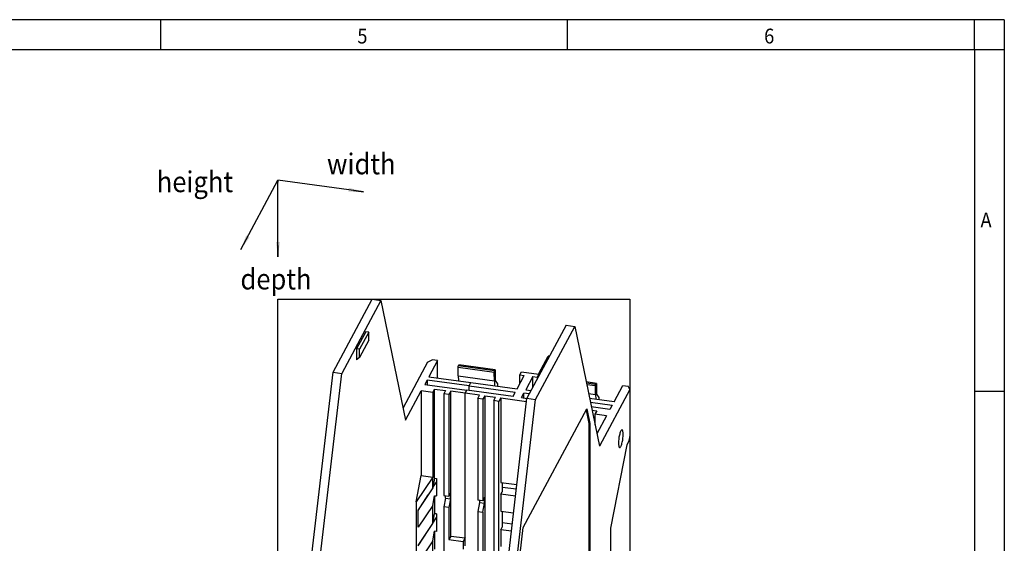
# Model space of a CAD drawing. Units: millimetres. Extents: x -148 to 272, y 229 to 526.
# Drawn here: x 107 to 272, y 438 to 526 of the extents above; entities that cross this region are included whole.
import ezdxf

# ---------------------------------------------------------------- set-up
doc = ezdxf.new("R2010")
doc.units = ezdxf.units.MM
doc.layers.add('1', color=7, linetype='Continuous')
doc.styles.add('CONVERTER_11', font='txt.shx', dxfattribs={"width": 0.9})
doc.dimstyles.get("Standard").update_dxf_attribs({"dimtxt": 0.18, "dimasz": 0.18, "dimexe": 0.18, "dimexo": 0.0625, "dimgap": 0.09, "dimtad": 0, "dimtih": 1, "dimtoh": 1, "dimdec": 4, "dimzin": 0, "dimdsep": 46, "dimtxsty": 'Standard', "dimcen": 0.09, "dimadec": 0, "dimazin": 0, "dimtfac": 1, "dimtdec": 4, "dimtofl": 0, "dimtmove": 0, "dimatfit": 3, "dimfxl": 1, "dimtolj": 1, "dimtzin": 0, "dimarcsym": 0})
picture_1 = doc.add_image_def('image1', size_in_pixel=(698, 1462))

# ---------------------------------------------------------------- blocks, each defined once
blk = doc.blocks.new('ME_Verriegelungshaken_H_Select__00446697_2__3', base_point=(201.92, 462.37))
at = {"color": 2, "linetype": 'Continuous'}
for p, q in [((203.63, 465.1), (201.92, 465.33)), ((203.54, 464.93), (201.95, 465.14)), ((203.49, 464.66), (202.01, 464.85)), ((203.54, 464.93), (203.63, 465.1)), ((203.63, 465.1), (203.65, 463.28)), ((202.31, 463.41), (203.5, 463.25)), ((203.5, 463.25), (203.49, 464.66)), ((203.5, 463.25), (203.54, 462.43)), ((203.65, 463.28), (204.04, 462.71)), ((204.04, 462.71), (204.02, 462.37))]:
    blk.add_line(p, q, dxfattribs=at)
blk.add_open_spline([(203.49, 464.66), (203.49, 464.68), (203.49, 464.73), (203.5, 464.81), (203.52, 464.87), (203.53, 464.91), (203.54, 464.93)], degree=3, knots=[0, 0, 0, 0, 0.0743766, 0.1536951, 0.2261209, 0.281139, 0.281139, 0.281139, 0.281139], dxfattribs=at)
blk = doc.blocks.new('ME_Verriegelungshaken_H_Select__00446697__4', base_point=(180.4, 464.64))
at = {"color": 2, "linetype": 'Continuous'}
for p, q in [((180.45, 468.02), (180.54, 468.19)), ((186.54, 467.21), (180.45, 468.02)), ((186.63, 467.37), (180.54, 468.19)), ((186.49, 466.93), (180.4, 467.75)), ((180.41, 466.35), (180.4, 467.75)), ((186.5, 465.53), (186.49, 466.93)), ((186.54, 467.21), (186.63, 467.37)), ((186.63, 467.37), (186.65, 465.56)), ((180.41, 466.35), (186.5, 465.53)), ((180.41, 466.35), (180.45, 465.52)), ((186.5, 465.53), (186.54, 464.71)), ((186.65, 465.56), (187.04, 464.99)), ((187.04, 464.99), (187.01, 464.64))]:
    blk.add_line(p, q, dxfattribs=at)
for points in [[(180.4, 467.75), (180.4, 467.77), (180.4, 467.82), (180.42, 467.9), (180.43, 467.97), (180.45, 468.01), (180.45, 468.02)], [(186.49, 466.93), (186.49, 466.96), (186.49, 467.01), (186.5, 467.08), (186.51, 467.15), (186.53, 467.19), (186.54, 467.21)]]:
    blk.add_open_spline(points, degree=3, knots=[0, 0, 0, 0, 0.0743766, 0.1536951, 0.2261209, 0.281139, 0.281139, 0.281139, 0.281139], dxfattribs=at)
blk = doc.blocks.new('ME_35_UTM_H_Select__00297544__9', base_point=(158.39, 358.45))
at = {"color": 2, "linetype": 'Continuous'}
for p, q in [((190.33, 464.2), (191.52, 466.42)), ((190.79, 466.52), (191.06, 467.03)), ((190.79, 466.52), (191.52, 466.42)), ((190.79, 465.07), (190.79, 466.52)), ((191.06, 467.03), (193.96, 466.64)), ((193.96, 466.64), (193.69, 466.13)), ((193.96, 466.64), (193.96, 466.32)), ((182.24, 464.66), (182.55, 465.24)), ((182.55, 465.24), (190.33, 464.2)), ((192.97, 466.23), (191.77, 464.01)), ((192.97, 464.46), (192.97, 466.23)), ((192.97, 466.23), (193.69, 466.13)), ((193.69, 466.13), (193.69, 465.81)), ((181.59, 463.46), (181.85, 463.94)), ((184.01, 463.13), (181.59, 463.46)), ((181.59, 439.12), (181.59, 463.46)), ((189.63, 462.9), (181.85, 463.94)), ((182.24, 464.66), (190.02, 463.62)), ((182.24, 463.89), (182.24, 464.66)), ((183.7, 462.55), (184.01, 463.13)), ((189.63, 462.9), (190.02, 463.62)), ((191.08, 462.7), (191.46, 463.43)), ((191.46, 462.65), (191.46, 463.43)), ((192.35, 463.31), (191.46, 463.43)), ((191.77, 464.01), (192.66, 463.89)), ((183.7, 462.55), (183.7, 445.49)), ((184.57, 462.44), (183.7, 462.55)), ((184.88, 463.02), (184.57, 462.44)), ((184.57, 462.44), (184.57, 445.38)), ((184.88, 463.02), (184.88, 422.07)), ((184.88, 463.02), (186.71, 462.77)), ((186.4, 462.19), (186.71, 462.77)), ((186.4, 462.19), (186.4, 424.33)), ((187.27, 462.07), (186.4, 462.19)), ((187.58, 462.65), (187.27, 462.07)), ((187.27, 425.95), (187.27, 462.07)), ((187.58, 462.65), (191.9, 462.07)), ((187.58, 462.65), (187.58, 448.45)), ((191.08, 462.7), (191.96, 462.58)), ((187.58, 448.45), (190.27, 448.09)), ((187.81, 448.42), (187.81, 446.89)), ((187.58, 446.46), (187.81, 446.89)), ((187.81, 447.67), (190.19, 447.35)), ((184.57, 445.38), (183.7, 445.49)), ((183.98, 445.07), (183.7, 443.59)), ((183.98, 445.45), (183.98, 445.07)), ((183.98, 445.07), (184.85, 444.95)), ((184.85, 445.91), (184.57, 445.38)), ((184.57, 443.47), (184.85, 444.95)), ((184.85, 444.95), (184.85, 445.91)), ((187.58, 446.46), (187.58, 443.64)), ((190.05, 446.13), (187.58, 446.46)), ((183.7, 443.59), (183.7, 422.23)), ((183.7, 443.59), (184.57, 443.47)), ((184.57, 443.47), (184.57, 422.11)), ((187.58, 443.64), (189.72, 443.36)), ((187.81, 443.61), (187.81, 440.92)), ((187.81, 441.69), (189.5, 441.47)), ((187.58, 440.48), (187.81, 440.92)), ((187.58, 440.48), (187.58, 437.67)), ((189.36, 440.25), (187.58, 440.48)), ((181.59, 437.82), (181.59, 439.12))]:
    blk.add_line(p, q, dxfattribs=at)
blk = doc.blocks.new('ME_17_5_UTL_H_BUS_5_H_Select__00495434__10', base_point=(150.15, 360.43))
at = {"color": 2, "linetype": 'Continuous'}
for p, q in [((159.41, 466.96), (165.99, 479.22)), ((167.44, 479.03), (160.86, 466.76)), ((165.99, 479.22), (167.44, 479.03)), ((167.44, 479.03), (171.59, 458.89)), ((164.93, 473.78), (163.37, 470.88)), ((165.41, 473.72), (163.86, 470.82)), ((165.41, 473.72), (164.93, 473.78)), ((165.41, 472.33), (165.41, 473.72)), ((165.41, 472.33), (163.86, 469.43)), ((163.86, 470.82), (163.37, 470.88)), ((163.37, 470.88), (163.37, 469.07)), ((163.86, 469.43), (163.86, 470.82)), ((163.86, 469.43), (163.37, 469.07)), ((175.25, 468.63), (171.16, 460.99)), ((175.25, 468.63), (176.07, 469.04)), ((176.96, 468.92), (175.5, 466.19)), ((176.96, 468.92), (176.07, 469.04)), ((176.96, 465.99), (176.96, 468.92)), ((155.26, 431.32), (159.41, 466.96)), ((156.71, 431.12), (160.86, 466.76)), ((159.41, 466.96), (160.86, 466.76)), ((175.19, 465.61), (174.8, 464.88)), ((174.8, 464.88), (181.85, 463.94)), ((175.19, 465.61), (175.19, 464.83)), ((182.24, 464.66), (175.19, 465.61)), ((175.5, 466.19), (182.55, 465.24)), ((182.24, 464.66), (182.55, 465.24)), ((171.59, 458.89), (174.23, 463.82)), ((176.16, 463.56), (174.23, 463.82)), ((174.23, 463.82), (174.23, 449.62)), ((176.16, 463.56), (176.47, 464.14)), ((176.16, 463.56), (176.16, 449.36)), ((176.47, 449.16), (176.47, 464.14)), ((176.47, 464.14), (178.31, 463.9)), ((178.31, 463.9), (178, 463.32)), ((178, 463.32), (178, 446.26)), ((178.87, 463.2), (178, 463.32)), ((179.18, 463.78), (178.87, 463.2)), ((178.87, 463.2), (178.87, 446.14)), ((179.18, 439.44), (179.18, 463.78)), ((181.59, 463.46), (179.18, 463.78)), ((181.59, 463.46), (181.85, 463.94)), ((181.59, 439.12), (181.59, 463.46)), ((182.24, 463.89), (182.24, 464.66)), ((173.38, 445.17), (174.23, 449.62)), ((176.16, 449.36), (173.38, 445.17)), ((174.23, 449.62), (176.16, 449.36)), ((176.16, 447.54), (176.16, 449.36)), ((176.47, 449.16), (176.16, 447.54)), ((176.17, 447.6), (176.76, 448.52)), ((176.47, 449.16), (176.76, 449.12)), ((176.76, 449.12), (176.76, 446.18)), ((176.16, 447.54), (173.71, 443.86)), ((179.15, 446.67), (178.87, 446.14)), ((179.15, 445.72), (179.15, 446.67)), ((173.38, 445.17), (173.38, 422.99)), ((173.71, 443.76), (175.37, 446.35)), ((176.16, 444.6), (176.47, 446.22)), ((176.47, 446.22), (176.47, 443.18)), ((176.47, 446.22), (176.76, 446.18)), ((178, 446.26), (178.87, 446.14)), ((178.28, 445.83), (178, 444.35)), ((178.28, 445.83), (178.28, 446.22)), ((178.28, 445.83), (179.15, 445.72)), ((179.15, 445.72), (178.87, 444.23)), ((176.16, 444.6), (173.71, 440.91)), ((173.71, 440.91), (173.71, 443.86)), ((176.16, 441.57), (176.16, 444.6)), ((178.87, 444.23), (178, 444.35)), ((178, 444.35), (178, 422.37)), ((178.87, 444.23), (178.87, 438.86)), ((173.71, 437.88), (176.16, 441.57)), ((176.16, 441.57), (176.47, 443.18)), ((176.17, 441.63), (176.76, 442.55)), ((176.76, 443.15), (176.47, 443.18)), ((176.76, 443.15), (176.76, 440.2)), ((173.71, 437.79), (175.37, 440.38)), ((176.16, 438.62), (176.47, 440.24)), ((176.47, 440.24), (176.47, 437.21)), ((176.76, 440.2), (176.47, 440.24)), ((176.16, 438.62), (173.71, 434.94)), ((176.16, 435.59), (176.16, 438.62)), ((179.18, 439.44), (178.87, 438.86)), ((178.87, 438.86), (181.28, 438.54)), ((179.18, 439.44), (181.59, 439.12)), ((181.59, 439.12), (181.28, 438.54)), ((181.28, 438.54), (181.28, 437.24))]:
    blk.add_line(p, q, dxfattribs=at)
blk = doc.blocks.new('ME_17_5_UTR_H_BUS_5_H_Select__00495467__11', base_point=(175.39, 357.31))
at = {"color": 2, "linetype": 'Continuous'}
for p, q in [((198.54, 474.86), (191.97, 462.6)), ((193.41, 462.4), (199.99, 474.67)), ((198.54, 474.86), (199.99, 474.67)), ((199.99, 474.67), (204.14, 454.53)), ((193.99, 466.78), (195.55, 469.68)), ((195.75, 469.65), (195.55, 469.68)), ((194.19, 466.75), (193.99, 466.78)), ((193.99, 466.38), (193.99, 466.78)), ((206.6, 462.02), (208.06, 464.75)), ((208.06, 464.75), (208.96, 464.63)), ((209.25, 464.07), (204.14, 454.53)), ((209.25, 464.07), (208.96, 464.63)), ((209.25, 464.07), (209.25, 456.19)), ((187.81, 426.96), (191.97, 462.6)), ((189.26, 426.76), (193.41, 462.4)), ((191.97, 462.6), (193.41, 462.4)), ((206.6, 462.02), (202.48, 462.57)), ((202.62, 461.93), (206.29, 461.44)), ((206.29, 461.44), (205.9, 460.72)), ((191.36, 440.89), (202.05, 460.84)), ((201.91, 460.59), (202.37, 458.37)), ((202.05, 460.84), (202.56, 458.34)), ((205.9, 460.72), (202.78, 461.14)), ((202.89, 460.6), (203.71, 460.49)), ((203.71, 460.49), (203.4, 459.91)), ((203.4, 459.91), (203.4, 458.12)), ((205.33, 459.65), (203.4, 459.91)), ((202.56, 458.34), (202.37, 458.37)), ((202.37, 458.37), (202.37, 407.19)), ((202.56, 458.34), (202.56, 407.16)), ((205.33, 459.65), (203.71, 456.63)), ((209.12, 455.52), (208.72, 454.76)), ((208.72, 454.76), (206.03, 440.75)), ((190.84, 436.46), (191.36, 440.89)), ((206.03, 440.75), (206.03, 413.53))]:
    blk.add_line(p, q, dxfattribs=at)
for points, knots in [([(207.94, 457.28), (207.91, 457.27), (207.82, 457.24), (207.73, 457.07), (207.63, 456.86), (207.54, 456.56), (207.46, 456.21), (207.4, 455.84), (207.36, 455.46), (207.35, 455.1), (207.36, 454.79), (207.39, 454.56), (207.43, 454.37), (207.51, 454.32), (207.54, 454.3)], [0, 0, 0, 0, 0.100919, 0.271303, 0.519643, 0.834864, 1.198192, 1.586589, 1.974987, 2.338314, 2.653535, 2.901875, 3.072259, 3.173178, 3.173178, 3.173178, 3.173178]), ([(207.54, 454.3), (207.57, 454.31), (207.66, 454.34), (207.75, 454.51), (207.85, 454.73), (207.94, 455.03), (208.02, 455.38), (208.08, 455.76), (208.12, 456.14), (208.13, 456.39), (208.13, 456.52)], [0, 0, 0, 0, 0.101823, 0.274295, 0.525768, 0.844737, 1.211879, 1.603557, 1.994117, 2.357995, 2.357995, 2.357995, 2.357995]), ([(208.13, 456.52), (208.13, 456.62), (208.12, 456.8), (208.09, 457.03), (208.04, 457.21), (207.97, 457.26), (207.94, 457.28)], [0, 0, 0, 0, 0.307752, 0.5498729, 0.7161167, 0.8152386, 0.8152386, 0.8152386, 0.8152386]), ([(209.12, 455.52), (209.14, 455.54), (209.16, 455.6), (209.19, 455.7), (209.22, 455.82), (209.24, 455.94), (209.25, 456.07), (209.25, 456.15), (209.25, 456.19)], [0, 0, 0, 0, 0.0842028, 0.1903919, 0.3122033, 0.4418999, 0.5711068, 0.6914878, 0.6914878, 0.6914878, 0.6914878])]:
    blk.add_open_spline(points, degree=3, knots=knots, dxfattribs=at)
blk = doc.blocks.new('ME_35_UT_BUS_5_TECDOC__00505590__12', base_point=(150.15, 355.45))
for name, p in [('ME_17_5_UTL_H_BUS_5_H_Select__00495434__10', (150.15, 360.43)), ('ME_17_5_UTR_H_BUS_5_H_Select__00495467__11', (175.39, 357.31)), ('ME_Verriegelungshaken_H_Select__00446697__4', (180.4, 464.64)), ('ME_35_UTM_H_Select__00297544__9', (158.39, 358.45)), ('ME_Verriegelungshaken_H_Select__00446697_2__3', (201.92, 462.37))]:
    blk.add_blockref(name, p)
image = blk.add_image(picture_1, insert=(150.15, 355.47), size_in_units=(59.11, 123.76))
image.dxf.flags = 7
blk = doc.blocks.new('_rahmen', base_point=(267.15, 229.2))
at = {"layer": '1', "color": 2, "linetype": 'Continuous'}
for p, q in [((130.48, 526.2), (82.15, 526.2)), ((198.81, 526.2), (130.48, 526.2)), ((130.48, 521.2), (130.48, 526.2)), ((267.15, 526.2), (198.81, 526.2)), ((198.81, 521.2), (198.81, 526.2)), ((272.15, 526.2), (267.15, 526.2)), ((267.15, 521.2), (267.15, 526.2)), ((272.15, 526.2), (272.15, 521.2)), ((267.15, 521.2), (272.15, 521.2)), ((272.15, 521.2), (272.15, 463.8)), ((267.15, 463.8), (272.15, 463.8)), ((272.15, 463.8), (272.15, 406.4))]:
    blk.add_line(p, q, dxfattribs=at)
at = {"layer": '1', "color": 6, "linetype": 'Continuous'}
for p, q in [((62.15, 521.2), (130.48, 521.2)), ((130.48, 521.2), (198.81, 521.2)), ((198.81, 521.2), (267.15, 521.2)), ((267.15, 521.2), (267.15, 463.8)), ((267.15, 463.8), (267.15, 406.4))]:
    blk.add_line(p, q, dxfattribs=at)
at = {"layer": '1', "color": 7, "style": 'CONVERTER_11', "width": 0.9}
for s, p in [('5', (163.48, 522.2)), ('6', (231.81, 522.2)), ('A', (268.15, 491.3))]:
    blk.add_text(s, height=2.5, dxfattribs=at).set_placement(p)
blk = doc.blocks.new('A3I_HS_CD', base_point=(267.15, 229.2))
at = {"layer": '1'}
blk.add_blockref('_rahmen', (267.15, 229.2), dxfattribs=at)
blk = doc.blocks.new('Koordinaten_Kreutz', base_point=(255.44, 625.14))
at = {"layer": '1', "color": 2, "linetype": 'Continuous'}
for p, q in [((150.15, 499.22), (150.15, 498.89)), ((162.84, 497.52), (164.5, 497.3)), ((144.33, 488.38), (143.91, 487.58)), ((150.15, 488.27), (150.15, 486.34))]:
    blk.add_line(p, q, dxfattribs=at)
at = {"layer": '1', "color": 2}
for points in [[(161.98, 497.31), (162.06, 497.96), (164.5, 497.3)], [(144.8, 489.94), (145.38, 489.63), (143.91, 487.58)], [(149.82, 488.84), (150.48, 488.84), (150.15, 486.34)]]:
    blk.add_solid(points, dxfattribs=at)
at = {"layer": '1', "color": 3, "style": 'CONVERTER_11', "width": 0.9}
for s, p in [('width', (158.38, 500.22)), ('height', (129.79, 497.22)), ('depth', (143.85, 480.87))]:
    blk.add_text(s, height=3.5, dxfattribs=at).set_placement(p)
at = {"layer": '1', "color": 2, "linetype": 'Continuous', "has_arrowhead": 0}
for points in [[(143.91, 487.58), (150.15, 499.22)], [(164.5, 497.3), (150.15, 499.22)], [(150.15, 486.34), (150.15, 499.22)]]:
    blk.add_leader(points, dimstyle='Standard', dxfattribs=at)
blk = doc.blocks.new('Allg2', base_point=(176.66, 426.42))
blk.add_blockref('ME_35_UT_BUS_5_TECDOC__00505590__12', (150.15, 355.45))
at = {"layer": '1'}
blk.add_blockref('Koordinaten_Kreutz', (255.44, 625.14), dxfattribs=at)
blk = doc.blocks.new('1__35')
for name, p in [('A3I_HS_CD', (267.15, 229.2)), ('Allg2', (176.66, 426.42))]:
    blk.add_blockref(name, p)

msp = doc.modelspace()

# ---------------------------------------------------------------- block references
at = {"layer": '1'}
msp.add_blockref('1__35', (0, 0), dxfattribs=at)

doc.saveas('drawing.dxf')
